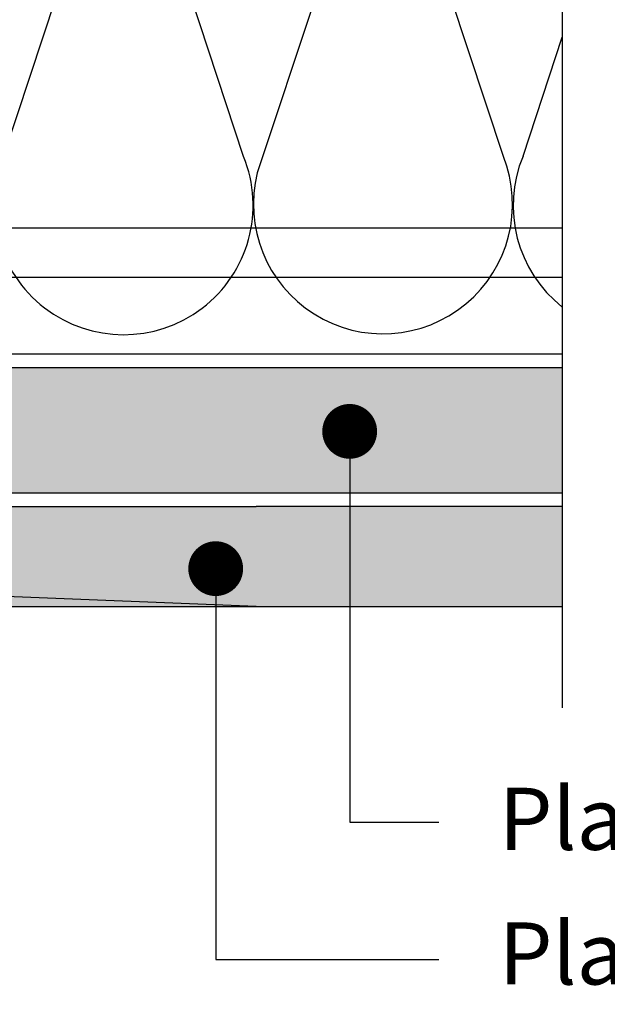
# Model space of a CAD drawing. Units: millimetres. Extents: x 5 to 162, y -7 to 10.
# Drawn here: x 162 to 162, y 4 to 4 of the extents above; entities that cross this region are included whole.
import ezdxf

# ---------------------------------------------------------------- set-up
doc = ezdxf.new("R2010")
doc.units = ezdxf.units.MM
doc.linetypes.add('GESTRICHELT', pattern=[0.75, 0.5, -0.25])
doc.linetypes.add('STRICHPUNKT', pattern=[1, 0.5, -0.25, 0, -0.25])
for name, color, linetype in [('B. A. y V', 7, 'Continuous'), ('BEPL1', 7, 'Continuous'), ('BEPL4', 7, 'Continuous'), ('HILF2S', 7, 'STRICHPUNKT'), ('SCHATT20', 131, 'Continuous'), ('TEXT2', 7, 'Continuous'), ('TEXT7', 7, 'Continuous'), ('UK2', 7, 'Continuous'), ('UK2G', 7, 'GESTRICHELT')]:
    doc.layers.add(name, color=color, linetype=linetype)
doc.styles.add('UNIV', font='arial.ttf')
pattern_1 = [(0, (0, 0), (0, 6.985), [5.08, -1.905]), (90, (0, 0), (-6.985, 4.277078946022131e-16), [5.08, -1.905])]

# ---------------------------------------------------------------- blocks, each defined once
blk = doc.blocks.new('A$C6FB66A44')
at = {"color": 0}
for p, q in [((-16.31923312308686, 23.77690909762191), (13.32167668431021, 14.01594445009255)), ((-16.37859416239894, 3.473374172355534), (11.85543883335345, 12.79839252869692)), ((11.98401988336968, -7.524867674567304), (-17.77031716904344, 2.310519240721305)), ((-16.37507334490124, -18.52645793860279), (11.8574937677115, -9.202024373943232))]:
    blk.add_line(p, q, dxfattribs=at)
for centre, radius, start, end in [((16.09366157501108, 24.63442940472623), 10.97433929519477, 255.369298517496, 112.5484571127721), ((-20.51745186170797, 13.63732910687509), 10.97433929519539, 67.50835815884332, 292.1566137446533), ((16.06371005124515, 2.662980532989195), 10.97433929519539, 248.1765302289832, 112.5484571127841), ((-20.4422110257733, -8.333592097687188), 10.97433929519522, 75.90872007968622, 291.7528928093837)]:
    blk.add_arc(centre, radius, start, end, dxfattribs=at)

msp = doc.modelspace()

# ---------------------------------------------------------------- hatches: boundary and pattern name
at = {"layer": 'SCHATT20'}
h = msp.add_hatch(dxfattribs=at)
h.set_pattern_fill('ANGLE', color=256)
h.set_pattern_definition(pattern_1)
h.paths.add_polyline_path([(161.5280895246219, 4.343480732652699), (161.4510664867019, 4.343480732652699), (161.4510664867019, 4.327605732652698), (161.5280895246219, 4.327605732652698)])
h.paths.add_polyline_path([(161.5492941774894, 4.334095413120124), (161.5492941774894, 4.336179894807125), (161.5487391347162, 4.335993266313249), (161.5484269224502, 4.336305479570376), (161.548739121066, 4.336485728756725), (161.5492941774894, 4.336672361510977), (161.5492941774894, 4.338756843253355), (161.548739129767, 4.338570213260036), (161.54842691822, 4.338882424806989), (161.5487391259224, 4.339062677676199), (161.5492941774894, 4.339249309017591), (161.5492941774894, 4.341333791586398), (161.5487391391601, 4.341147164696059), (161.5484269275481, 4.341459376308024), (161.5487391338991, 4.341639628969216), (161.5492941774894, 4.341826257573131), (161.5492941774894, 4.343480732652699), (161.5280895246219, 4.343480732652699), (161.5280895246219, 4.327605732652698), (161.5492941774894, 4.327605732652698), (161.5492941774894, 4.328449050020851), (161.5487391510472, 4.328262426962766), (161.5484269282997, 4.328574649710284), (161.5487390808028, 4.328754870710172), (161.5492941774894, 4.328941517222667), (161.5492941774894, 4.331025998411707), (161.5487391453563, 4.330839373660168), (161.5484269282997, 4.331151590716749), (161.5487391082317, 4.331331827552719), (161.5492941774894, 4.331518464787083), (161.5492941774894, 4.333602947022634), (161.5487391396654, 4.333416320357568), (161.5484269250608, 4.333728534962157), (161.5487391130892, 4.333908777463665)])
h.paths.add_polyline_path([(161.560054702823, 4.335242714936866), (161.5595727265242, 4.335080654434376), (161.5593016158859, 4.335351765072652), (161.560054702823, 4.335786559218083), (161.560054702823, 4.337480457947302), (161.5595727265242, 4.337318397539742), (161.5593016158859, 4.337589508178017), (161.560054702823, 4.338024302323447), (161.560054702823, 4.339718200385211), (161.5595727263076, 4.339556140001009), (161.5593016158859, 4.339827250422713), (161.560054702823, 4.340262044568143), (161.560054702823, 4.341955934166223), (161.5595727256635, 4.341793873422429), (161.5593016153403, 4.342064983745678), (161.560054702823, 4.342499778206134), (161.560054702823, 4.343480732652699), (161.5530141073595, 4.343480732652699), (161.5530141072975, 4.327605732652698), (161.5573651068837, 4.327605732652698), (161.5573651068837, 4.32846640291974, 0.3131653859988632), (161.560054702823, 4.33247817315876)], flags=16)
h.paths.add_polyline_path([(161.5707544297618, 4.334270994197584), (161.5713094941621, 4.334457629854043), (161.5713094941621, 4.336542111541044), (161.5707544513889, 4.336355483047168), (161.5704422391229, 4.336667696304294), (161.5707544377386, 4.336847945490644), (161.5713094941621, 4.337034578244896), (161.5713094941621, 4.339119059987274), (161.5707544464396, 4.338932429993955), (161.5704422348927, 4.339244641540908), (161.5707544425951, 4.339424894410118), (161.5713094941621, 4.33961152575151), (161.5713094941621, 4.341696008320317), (161.5707544558328, 4.341509381429978), (161.5704422442208, 4.341821593041943), (161.5707544505718, 4.342001845703135), (161.5713094941621, 4.34218847430705), (161.5713094941621, 4.343480732652699), (161.5619912104189, 4.343480732652699), (161.5619912104189, 4.343034697007941), (161.5624731901546, 4.343196758474991), (161.5627442950889, 4.342925653540765), (161.5619912104189, 4.342490859693779), (161.5619912104189, 4.340796970214737), (161.5624731849962, 4.340959029995407), (161.5627442950889, 4.340687919902773), (161.5619912104189, 4.340253127066241), (161.5619912104189, 4.338559227970041), (161.5624731849962, 4.338721287750712), (161.5627442959496, 4.338450177658078), (161.5619912104189, 4.338015383314185), (161.5619912104189, 4.336321485725345), (161.5624731849962, 4.336483545506015), (161.5627442950889, 4.336212435413382), (161.5619912104189, 4.335777641566396), (161.5619912104189, 4.332339416345083, 0.304191028078078), (161.5646808054974, 4.328466402919745), (161.5646808054974, 4.327605732652698), (161.5713094941621, 4.327605732652698), (161.5713094941621, 4.328811266754769), (161.5707544677199, 4.328624643696685), (161.5704422449724, 4.328936866444203), (161.5707543974754, 4.32911708744409), (161.5713094941621, 4.329303733956586), (161.5713094941621, 4.331388215145625), (161.570754462029, 4.331201590394087), (161.5704422449724, 4.331513807450668), (161.5707544249044, 4.331694044286638), (161.5713094941621, 4.331880681521001), (161.5713094941621, 4.333965163756553), (161.570754456338, 4.333778537091487), (161.5704422417334, 4.334090751696076)], flags=16)
h.paths.add_polyline_path([(161.5960867460169, 4.343480732652699), (161.5530141073595, 4.343480732652699), (161.5530141072975, 4.327605732652698), (161.5960867460169, 4.327605732652698)])
h.paths.add_polyline_path([(161.5735395459921, 4.332288128854604), (161.5735395459921, 4.332138050774751), (161.5740945069791, 4.332324651604029), (161.5744067647136, 4.332504933318191)], flags=16)
h.paths.add_polyline_path([(161.5707544425951, 4.339424894410118), (161.5704422536147, 4.339244652350081), (161.5713094941621, 4.339461462270097), (161.5713094941621, 4.33961152575151)], flags=0)
h.paths.add_polyline_path([(161.5707544377386, 4.336847945490644), (161.5704422520466, 4.336667703765842), (161.5713094941621, 4.336884514077904), (161.5713094941621, 4.337034578244896)], flags=16)
h.paths.add_polyline_path([(161.5713094941621, 4.331880681521001), (161.5713094941621, 4.333965163756553), (161.570754456338, 4.333778537091487), (161.5704422417334, 4.334090751696076), (161.5707544297618, 4.334270994197584), (161.5713094941621, 4.334457629854043), (161.5713094941621, 4.336542111541044), (161.5735395459921, 4.3372919478319), (161.5735395459921, 4.335207465705669), (161.5740945526892, 4.33539408195995), (161.5744067593204, 4.335081876319864), (161.5740945173291, 4.334901603695053), (161.5735395459921, 4.33471499938568), (161.5735395459921, 4.332630517150121)], flags=16)
h.paths.add_polyline_path([(161.5740944809321, 4.329747695559392), (161.5707544677199, 4.328624643696685), (161.5704422449724, 4.328936866444203), (161.5707543974754, 4.32911708744409), (161.5740945630799, 4.330240189556291), (161.574406761931, 4.32992799070518)], flags=16)
h.paths.add_polyline_path([(161.5707544558328, 4.341509381429978), (161.5704422442208, 4.341821593041943), (161.5707544505718, 4.342001845703135), (161.574094578394, 4.3431249347781), (161.5744067835346, 4.342812729637457), (161.5740945377838, 4.342632455414433)], flags=16)
h.paths.add_polyline_path([(161.5646808054974, 4.328466403077838), (161.5573651072875, 4.328466403077838, 0.3131653578842662), (161.560054702823, 4.332478173158761), (161.560054702823, 4.335242714936866), (161.5595727265242, 4.335080654434376), (161.5593016158859, 4.335351765072652), (161.5595727300938, 4.335508292645426), (161.560054702823, 4.335670351804634), (161.560054702823, 4.337480457947302), (161.5595727265242, 4.337318397539742), (161.5593016158859, 4.337589508178017), (161.5595727265242, 4.337746033689859), (161.560054702823, 4.33790809404933), (161.560054702823, 4.339718200385211), (161.5595727263076, 4.339556140001009), (161.5593016158859, 4.339827250422713), (161.5595727265242, 4.339983775934555), (161.560054702823, 4.340145836294026), (161.560054702823, 4.341955934166223), (161.5595727256635, 4.341793873422429), (161.5593016153403, 4.342064983745678), (161.5595726991361, 4.342221493760057), (161.5624731901546, 4.343196758474991), (161.5627442950889, 4.342925653540765), (161.5624731865049, 4.342769128851243), (161.5619912104189, 4.342607068468352), (161.5619912104189, 4.340796970214737), (161.5624731849962, 4.340959029995407), (161.5627442950889, 4.340687919902773), (161.5624731814266, 4.340531392645027), (161.5619912104189, 4.340369334112709), (161.5619912104189, 4.338559227970041), (161.5624731849962, 4.338721287750712), (161.5627442959496, 4.338450177658078), (161.5624731861965, 4.338293652293559), (161.5619912104189, 4.338131592061227), (161.5619912104189, 4.336321485725345), (161.5624731849962, 4.336483545506015), (161.5627442950889, 4.336212435413382), (161.5624731829353, 4.33605590866293), (161.5619912104189, 4.335893849432209), (161.5619912104189, 4.332339416345083, 0.3041910179927173)], flags=16)
h.paths.add_polyline_path([(161.6709794256792, 4.343480732652699), (161.5960867460169, 4.343480732652699), (161.5960867460169, 4.327605732652698), (161.6440595620377, 4.327605732652698), (161.6440595620377, 4.333651470645149, -0.4142135623730951), (161.6423234072561, 4.33538762542676, -1), (161.6457957168193, 4.33538762542676, -0.4142135623730951), (161.6440595620377, 4.333651470645149), (161.6440595620377, 4.327605732652698), (161.6709794256792, 4.327605732652698)])
h = msp.add_hatch(dxfattribs=at)
h.set_pattern_fill('ANGLE', color=256)
h.set_pattern_definition(pattern_1)
h.paths.add_polyline_path([(161.5280895246219, 4.343480732652699), (161.4510664867019, 4.343480732652699), (161.4510664867019, 4.327605732652698), (161.5280895246219, 4.327605732652698)])
h.paths.add_polyline_path([(161.5530141073595, 4.343480732652699), (161.5280895246219, 4.343480732652699), (161.5280895246219, 4.327605732652698), (161.5530141072975, 4.327605732652698)])
h.paths.add_polyline_path([(161.5492941774894, 4.328791451528497), (161.5492941774894, 4.328941517222667), (161.5487390808028, 4.328754870710172), (161.5484268969498, 4.328574631610412)], flags=16)
h.paths.add_polyline_path([(161.5492941774894, 4.33136839972069), (161.5492941774894, 4.331518464787083), (161.5487391082317, 4.331331827552719), (161.548426918901, 4.33115158529041)], flags=16)
h.paths.add_polyline_path([(161.548426937699, 4.333728539173226), (161.5492941774894, 4.333945348741405), (161.5492941774894, 4.334095413120124), (161.5487391130892, 4.333908777463665)], flags=16)
h.paths.add_polyline_path([(161.5492941774894, 4.339099245536178), (161.5492941774894, 4.339249309017591), (161.5487391259224, 4.339062677676199), (161.5484269369421, 4.338882435616163)], flags=16)
h.paths.add_polyline_path([(161.5492941774894, 4.336522297343985), (161.5492941774894, 4.336672361510977), (161.548739121066, 4.336485728756725), (161.5484269353739, 4.336305487031924)], flags=16)
h.paths.add_polyline_path([(161.5484269463138, 4.341459387142419), (161.5523914639559, 4.342450515809587), (161.5520792617213, 4.342762718044181), (161.5487391338991, 4.341639628969216)], flags=16)
h.paths.add_polyline_path([(161.560054702823, 4.335242714936866), (161.5595727265242, 4.335080654434376), (161.5592526967541, 4.335400684204486), (161.560054702823, 4.335670351804634), (161.560054702823, 4.337480457947302), (161.5595727265242, 4.337318397539742), (161.5592526973982, 4.337638426665753), (161.560054702823, 4.33790809404933), (161.560054702823, 4.339718200385211), (161.5595727263076, 4.339556140001009), (161.5592526973982, 4.339876168910449), (161.560054702823, 4.340145836294026), (161.560054702823, 4.341955934166223), (161.5595727256635, 4.341793873422429), (161.559252701672, 4.342113897413928), (161.5595726991361, 4.342221493760057), (161.560054702823, 4.342499778206213), (161.560054702823, 4.343480732652699), (161.5530141073595, 4.343480732652699), (161.5530141072975, 4.327605732652698), (161.5573651068837, 4.327605732652698), (161.5573651068837, 4.32846640291974, 0.3131653859988631), (161.560054702823, 4.33247817315876)], flags=16)
h.paths.add_polyline_path([(161.6457957168193, 4.33538762542676, -0.4142135623730951), (161.6440595620377, 4.333651470645149), (161.6440595620377, 4.327605732652698), (161.6709794256792, 4.327605732652698), (161.6709794256792, 4.343480732652699), (161.5960867460169, 4.343480732652699), (161.5960867460169, 4.327605732652698), (161.6440595620377, 4.327605732652698), (161.6440595620377, 4.333651470645149, -0.4142135623730951), (161.6423234072561, 4.33538762542676, -1)])
h.paths.add_polyline_path([(161.5960867460169, 4.343480732652699), (161.5530141073595, 4.343480732652699), (161.5530141072975, 4.327605732652698), (161.5960867460169, 4.327605732652698)])
h.paths.add_polyline_path([(161.5713094941621, 4.329153668262416), (161.5713094941621, 4.329303733956586), (161.5707543974754, 4.32911708744409), (161.5704422136224, 4.32893684834433)], flags=16)
h.paths.add_polyline_path([(161.5713094941621, 4.331730616454609), (161.5713094941621, 4.331880681521001), (161.5707544249044, 4.331694044286638), (161.5704422355737, 4.331513802024329)], flags=16)
h.paths.add_polyline_path([(161.5704422408922, 4.33409075253729), (161.5713094941621, 4.334307565475323), (161.5713094941621, 4.334457629854043), (161.5707544297618, 4.334270994197584)], flags=16)
h.paths.add_polyline_path([(161.5713094941621, 4.336884514077904), (161.5713094941621, 4.337034578244896), (161.5707544377386, 4.336847945490644), (161.5704422520466, 4.336667703765842)], flags=16)
h.paths.add_polyline_path([(161.5713094941621, 4.339461462270097), (161.5713094941621, 4.33961152575151), (161.5707544425951, 4.339424894410118), (161.5704422536147, 4.339244652350081)], flags=16)
h.paths.add_polyline_path([(161.5707544558328, 4.341509381429978), (161.5704422442208, 4.341821593041943), (161.5707544505718, 4.342001845703135), (161.574094578394, 4.3431249347781), (161.5744067835346, 4.342812729637457), (161.5740945377838, 4.342632455414433)], flags=16)
h.paths.add_polyline_path([(161.5646808054974, 4.328466403077838), (161.5573651072875, 4.328466403077838, 0.3131653578842662), (161.560054702823, 4.332478173158761), (161.560054702823, 4.335242714936866), (161.5595727265242, 4.335080654434376), (161.5592526967541, 4.335400684204486), (161.560054702823, 4.335670351804634), (161.560054702823, 4.337480457947302), (161.5595727265242, 4.337318397539742), (161.5592526973982, 4.337638426665753), (161.560054702823, 4.33790809404933), (161.560054702823, 4.339718200385211), (161.5595727263076, 4.339556140001009), (161.5592526973982, 4.339876168910449), (161.560054702823, 4.340145836294026), (161.560054702823, 4.341955934166223), (161.5595727256635, 4.341793873422429), (161.559252701672, 4.342113897413928), (161.5624731901546, 4.343196758474991), (161.562793213431, 4.342876735198664), (161.5619912104189, 4.342607068468352), (161.5619912104189, 4.340796970214737), (161.5624731849962, 4.340959029995407), (161.5627932141462, 4.340639000845506), (161.5619912104189, 4.340369334112709), (161.5619912104189, 4.338559227970041), (161.5624731849962, 4.338721287750712), (161.5627932146421, 4.338401259120824), (161.5619912104189, 4.338131592061227), (161.5619912104189, 4.336321485725345), (161.5624731849962, 4.336483545506015), (161.5627932140512, 4.336163516451079), (161.5619912104189, 4.335893849432209), (161.5619912104189, 4.332339416345083, 0.3041910179926908)], flags=16)
h.paths.add_polyline_path([(161.628827568961, 4.31798933286032, -0.4142135623730951), (161.6270914141794, 4.316253178078709), (161.6270914141794, 4.310210808401978), (161.6322044619275, 4.31000628649914), (161.6440595620377, 4.31000628649914), (161.6440595620377, 4.325881286499138), (161.6322052837084, 4.325881286499138), (161.5960867460169, 4.325881266633928), (161.5960867460169, 4.31145099508552), (161.6270914141794, 4.310210808401978), (161.6270914141794, 4.316253178078709, -0.4142135623730951), (161.6253552593978, 4.31798933286032, -1)])
h.paths.add_polyline_path([(161.6709794256792, 4.325881286499138), (161.6440595620377, 4.325881286499138), (161.6440595620377, 4.31000628649914), (161.6709794256792, 4.31000628649914)])
h.paths.add_polyline_path([(161.5960867460169, 4.325881248303714), (161.5627591098135, 4.325881248303714), (161.5627591098135, 4.315453064055267, 0.4025528276070116), (161.565475296433, 4.312675453026462), (161.568212197586, 4.312565976984137), (161.568212197586, 4.313277604538957), (161.5707376409414, 4.313277604538957, -0.6064210085624028), (161.5738166933247, 4.313277604538957), (161.576636841577, 4.313277604538957), (161.576636841577, 4.312228991236167), (161.5960867460169, 4.31145099508552)])
h.paths.add_polyline_path([(161.5713094941621, 4.321422845351427), (161.5713094941621, 4.321572910557202), (161.5707543961296, 4.321386263647591), (161.5704422153707, 4.321206025762005)], flags=16)
h.paths.add_polyline_path([(161.5744067651669, 4.324774103474154), (161.5740945620888, 4.325086306552225), (161.5707543947474, 4.323963203856017), (161.5704422153707, 4.323782966768474)], flags=16)
h.paths.add_polyline_path([(161.5592868095107, 4.325881286499138), (161.5530141072908, 4.325881286499138), (161.5530141072442, 4.313946427158153, 0.09887564122765577), (161.5546215249044, 4.312915387622984), (161.5546215249044, 4.312597489109621), (161.5567413399399, 4.312682281708101, 0.4025534837117979), (161.5592868095107, 4.315453065833843)])
h.paths.add_polyline_path([(161.5530141072908, 4.325881286499138), (161.5280895246219, 4.325881286499138), (161.5280895246219, 4.311536209135111), (161.5530141072387, 4.312533192405223)])
h.paths.add_polyline_path([(161.5492941774894, 4.321060628617508), (161.5492941774894, 4.321210693823283), (161.548739079457, 4.321024046913672), (161.5484268986981, 4.320843809028086)], flags=16)
h.paths.add_polyline_path([(161.5492941774894, 4.323637569569771), (161.5492941774894, 4.323787634551861), (161.5487390780748, 4.323600987122098), (161.5484268986981, 4.323420750034555)], flags=16)
h.paths.add_polyline_path([(161.5280895246219, 4.325881286499138), (161.4510664867019, 4.325881286499138), (161.4510664867019, 4.31000628649914), (161.4898414573967, 4.31000628649914), (161.5280895246219, 4.311536209135111)])
h = msp.add_hatch(color=256, dxfattribs=at)
h.dxf.hatch_style = 1
h.paths.add_polyline_path([(161.5280895246219, 4.343480732652699), (161.4510664867019, 4.343480732652699), (161.4510664867019, 4.327605732652698), (161.5280895246219, 4.327605732652698)])
h.paths.add_polyline_path([(161.5530141073595, 4.343480732652699), (161.5280895246219, 4.343480732652699), (161.5280895246219, 4.327605732652698), (161.5530141072975, 4.327605732652698)])
h.paths.add_polyline_path([(161.5515242293194, 4.339656757936169), (161.5515242293194, 4.339506678882475), (161.5520792686528, 4.339693306055043), (161.5520792680356, 4.339795517476465)], flags=16)
h.paths.add_polyline_path([(161.5515242293194, 4.33707980974398), (161.5515242293194, 4.336929731097981), (161.5520792706351, 4.337116359101771), (161.5520792700179, 4.337218569779846)], flags=16)
h.paths.add_polyline_path([(161.5492941774894, 4.334095413120124), (161.5492941774894, 4.33617989480712), (161.5492941774894, 4.33875684325335), (161.5492941774894, 4.341333791586398), (161.5487391391601, 4.341147164696059), (161.5483705934303, 4.341515710425887), (161.5520792617213, 4.342762718044181), (161.5524478071742, 4.342394172591268), (161.5492941774894, 4.341333791586398), (161.5492941774894, 4.339249309017583), (161.5492941774894, 4.336672361510974), (161.5492941774894, 4.334095413120124), (161.5520792360165, 4.335031865226031), (161.5524477828713, 4.334663319541216), (161.5515242293194, 4.334352782651761), (161.5515242293194, 4.332268300416202), (161.5520792409657, 4.332454918279236), (161.5524477878205, 4.332086372594418), (161.5515242293194, 4.331775834040832), (161.5515242293194, 4.329691353074293), (161.5520792464073, 4.329877972822373), (161.5524477922771, 4.329509426952493), (161.5487391510472, 4.328262426962766), (161.5483706043538, 4.328630973656216), (161.5492941774894, 4.328941517222667), (161.5492941774894, 4.331025998411707), (161.5487391453563, 4.330839373660168), (161.5483705993771, 4.331207919639402), (161.5492941774894, 4.331518464787083), (161.5492941774894, 4.333602947022634), (161.5487391396654, 4.333416320357568), (161.5483705939631, 4.333784866059878)], flags=16)
h.paths.add_polyline_path([(161.6709794256792, 4.343480732652699), (161.5960867460169, 4.343480732652699), (161.5960867460169, 4.327605732652698), (161.6440595620377, 4.327605732652698), (161.6440595620377, 4.333651470645149, -0.4142135623730951), (161.6423234072561, 4.33538762542676, -1), (161.6457957168193, 4.33538762542676, -0.4142135623730951), (161.6440595620377, 4.333651470645149), (161.6440595620377, 4.327605732652698), (161.6709794256792, 4.327605732652698)])
h.paths.add_polyline_path([(161.5960867460169, 4.343480732652699), (161.5737387805194, 4.343480732652699), (161.5744631238469, 4.342756389325187), (161.5713094941621, 4.341696008320317), (161.5713094941621, 4.339611525751502), (161.5713094941621, 4.337034578244893), (161.5713094941621, 4.334457629854043), (161.5740945526892, 4.33539408195995), (161.574463099544, 4.335025536275134), (161.5735395459921, 4.33471499938568), (161.5735395459921, 4.332630517150121), (161.5740945576384, 4.332817135013155), (161.5744631044932, 4.332448589328337), (161.5713094941621, 4.331388215145625), (161.5713094941621, 4.329153668262416), (161.5744067427624, 4.329927979638187), (161.5740944809321, 4.329747695559392), (161.5713094941621, 4.328811266754769), (161.5713094941621, 4.326576727310154), (161.5744067435193, 4.327351039068743), (161.5735395459921, 4.326850363378714), (161.5735395459921, 4.325881248303714), (161.5960867460169, 4.325881248303714)])
h = msp.add_hatch(dxfattribs=at)
h.set_pattern_fill('ANGLE', color=256)
h.set_pattern_definition(pattern_1)
h.paths.add_polyline_path([(161.5592868095107, 4.325881286499138), (161.5530141072908, 4.325881286499138), (161.5530141072442, 4.313946427158153, 0.09887564122765564), (161.5546215249044, 4.312915387622984), (161.5546215249044, 4.312597489109621), (161.5567413399399, 4.312682281708101, 0.4025534837117655), (161.5592868095107, 4.315453065833843)])
h.paths.add_polyline_path([(161.5713094941621, 4.317897496156584), (161.5713094941621, 4.321080443077499), (161.5707544674705, 4.320893819935564), (161.5704422453352, 4.321206043062042), (161.5707543961296, 4.321386263647591), (161.5713094941621, 4.321572910557202), (161.5713094941621, 4.323657384855025), (161.5707544674705, 4.323470761933155), (161.5704422453352, 4.32378298406848), (161.5707543947474, 4.323963203856017), (161.5713094941621, 4.32414985128578), (161.5713094941621, 4.325881248303714), (161.5627591098135, 4.325881248303714), (161.5627591098135, 4.315453064055268, 0.4025528276070522), (161.565475296433, 4.312675453026462), (161.568212197586, 4.312565976984137), (161.568212197586, 4.313277604356895, 0.3131653859736959)])
h.paths.add_polyline_path([(161.5492941774894, 4.323295168121106), (161.5487391507978, 4.323108545199236), (161.5484269286625, 4.323420767334561), (161.5487390780748, 4.323600987122098), (161.5492941774894, 4.323787634551861), (161.5492941774894, 4.325872108849691), (161.5487391510472, 4.325685485956303), (161.5485433505044, 4.325881286499138), (161.5280895246219, 4.325881286499138), (161.5280895246219, 4.311536209135111), (161.5461968809133, 4.31226050336166), (161.5461968809133, 4.312915387622976, 0.3131653859736965), (161.5492941774894, 4.317535279422665), (161.5492941774894, 4.320718226343581), (161.5487391507979, 4.320531603201645), (161.5484269286626, 4.320843826328123), (161.548739079457, 4.321024046913672), (161.5492941774894, 4.321210693823283)])
h.paths.add_polyline_path([(161.5280895246219, 4.325881286499138), (161.4510664867019, 4.325881286499138), (161.4510664867019, 4.31000628649914), (161.4898414573967, 4.31000628649914), (161.5280895246219, 4.311536209135111)])
h.paths.add_polyline_path([(161.5960867460169, 4.325881248303714), (161.5735395459921, 4.325881248303714), (161.5735395459921, 4.324899687137406), (161.5707543947474, 4.323963203856015), (161.5704422453352, 4.32378298406848), (161.5707544674705, 4.323470761933155), (161.5713094941621, 4.323657384855025), (161.5713094941621, 4.321572910557202), (161.5707543961296, 4.321386263647591), (161.5704422453352, 4.321206043062042), (161.5707544674705, 4.320893819935564), (161.5713094941621, 4.321080443077499), (161.5713094941621, 4.317897496156584, -0.3131653578592901), (161.5682121980509, 4.313277604538957), (161.5707376409414, 4.313277604538957, -0.606421008562408), (161.5738166933247, 4.313277604538957), (161.576636841577, 4.313277604538957), (161.576636841577, 4.312228991236167), (161.5960867460169, 4.31145099508552)])
h.paths.add_polyline_path([(161.6270914141794, 4.316253178078709, -0.4142135623730951), (161.6253552593978, 4.31798933286032, -1), (161.628827568961, 4.31798933286032, -0.4142135623730951), (161.6270914141794, 4.316253178078709), (161.6270914141794, 4.310210808401978), (161.6322044619275, 4.31000628649914), (161.6440595620377, 4.31000628649914), (161.6440595620377, 4.325881286499138), (161.6322052837084, 4.325881286499138), (161.5960867460169, 4.325881266633928), (161.5960867460169, 4.31145099508552), (161.6270914141794, 4.310210808401978)])
h.paths.add_polyline_path([(161.6709794256792, 4.325881286499138), (161.6440595620377, 4.325881286499138), (161.6440595620377, 4.31000628649914), (161.6709794256792, 4.31000628649914)])
h = msp.add_hatch(color=256, dxfattribs=at)
h.dxf.hatch_style = 1
h.paths.add_polyline_path([(161.6709794256792, 4.325881286499138), (161.6440595620377, 4.325881286499138), (161.6440595620377, 4.31318128649914), (161.6709794256792, 4.31318128649914)])
edge = h.paths.add_edge_path()
edge.add_arc((161.6270914141794, 4.31798933286032), 0.001736154781610821, 180, 270, ccw=False)
edge.add_arc((161.6270914141794, 4.31798933286032), 0.001736154781610821, 0, 180, ccw=False)
edge.add_arc((161.6270914141794, 4.31798933286032), 0.001736154781610821, -90, 0, ccw=False)
edge.add_line((161.6270914141794, 4.316253178078709), (161.6270914141794, 4.31318128649914))
edge.add_line((161.6270914141794, 4.31318128649914), (161.6322044619275, 4.31318128649914))
edge.add_line((161.6322044619275, 4.31318128649914), (161.6440595620377, 4.31318128649914))
edge.add_line((161.6440595620377, 4.31318128649914), (161.6440595620377, 4.325881286499138))
edge.add_line((161.6440595620377, 4.325881286499138), (161.6322052837084, 4.325881286499138))
edge.add_line((161.6322052837084, 4.325881286499138), (161.5960867460169, 4.325881266633928))
edge.add_line((161.5960867460169, 4.325881266633928), (161.5960867460169, 4.31318128649914))
edge.add_line((161.5960867460169, 4.31318128649914), (161.6270914141794, 4.31318128649914))
edge.add_line((161.6270914141794, 4.31318128649914), (161.6270914141794, 4.316253178078709))
edge = h.paths.add_edge_path()
edge.add_line((161.5960867460169, 4.325881248303714), (161.5713094941621, 4.325881248303714))
edge.add_line((161.5713094941621, 4.325881248303714), (161.5713094941621, 4.323999786303689))
edge.add_line((161.5713094941621, 4.323999786303689), (161.5744067435193, 4.324774098062279))
edge.add_line((161.5744067435193, 4.324774098062279), (161.5740944768216, 4.324593811173227))
edge.add_line((161.5740944768216, 4.324593811173227), (161.5713094941621, 4.323657384855025))
edge.add_line((161.5713094941621, 4.323657384855025), (161.5713094941621, 4.321422845351427))
edge.add_line((161.5713094941621, 4.321422845351427), (161.5744067442767, 4.32219715749294))
edge.add_line((161.5744067442767, 4.32219715749294), (161.5735395459921, 4.321696478612681))
edge.add_line((161.5735395459921, 4.321696478612681), (161.5735395459921, 4.31773770598538))
edge.add_arc((161.5784145564307, 4.317817631309849), 0.004875665578626546, 180.9392746108299, 248.616436437142)
edge.add_line((161.576636841577, 4.313277604356903), (161.5780022672536, 4.31318128649914))
edge.add_line((161.5780022672536, 4.31318128649914), (161.5960867460169, 4.31318128649914))
edge.add_line((161.5960867460169, 4.31318128649914), (161.5960867460169, 4.325881248303714))
edge = h.paths.add_edge_path()
edge.add_line((161.5735395459921, 4.321830279590865), (161.5735395459921, 4.324407220484149))
edge.add_line((161.5735395459921, 4.324407220484149), (161.5713094941621, 4.323657384855025))
edge.add_line((161.5713094941621, 4.323657384855025), (161.5713094941621, 4.325881248303714))
edge.add_line((161.5713094941621, 4.325881248303714), (161.5627591098135, 4.325881248303714))
edge.add_line((161.5627591098135, 4.325881248303714), (161.5627591098135, 4.315453064055267))
edge.add_arc((161.5648375163929, 4.315178397477298), 0.002096476958767581, 172.4718431628261, 287.7109513355475)
edge.add_line((161.565475296433, 4.31318128649914), (161.5676755790965, 4.31318128649914))
edge.add_line((161.5676755790965, 4.31318128649914), (161.568212197586, 4.313277604538957))
edge.add_line((161.568212197586, 4.313277604538957), (161.5707376409414, 4.313277604538957))
edge.add_arc((161.572277167133, 4.312475050783212), 0.001736154781601687, 27.53299466032189, 152.4670053396782, ccw=False)
edge.add_line((161.5738166933247, 4.313277604538957), (161.5766368411121, 4.313277604538957))
edge.add_arc((161.5784145564307, 4.317817631309845), 0.004875665578626663, 180.9392746107881, 248.6164305694, ccw=False)
edge.add_line((161.5735395459921, 4.31773770598538), (161.5735395459921, 4.321830279590865))
edge = h.paths.add_edge_path()
edge.add_line((161.5592868095107, 4.325881286499138), (161.5530141072908, 4.325881286499138))
edge.add_line((161.5530141072908, 4.325881286499138), (161.5530141072442, 4.313946427158153))
edge.add_arc((161.5563992397581, 4.317455414575911), 0.004875665578610248, 226.02922490879, 261.1016704337904)
edge.add_line((161.5556450640897, 4.312638430675616), (161.5567413399399, 4.312682281708101))
edge.add_arc((161.5565721666487, 4.315392328802277), 0.002715322237797613, 273.5720244347347, 361.2817137430097)
edge.add_line((161.5592868095107, 4.315453065833844), (161.5592868095107, 4.325881286499138))
edge = h.paths.add_edge_path()
edge.add_line((161.5515242293194, 4.321468062856946), (161.5515242293194, 4.324045003750231))
edge.add_line((161.5515242293194, 4.324045003750231), (161.5487391507978, 4.323108545199236))
edge.add_line((161.5487391507978, 4.323108545199236), (161.5483706048461, 4.323477091150953))
edge.add_line((161.5483706048461, 4.323477091150953), (161.5515242293194, 4.324537470403487))
edge.add_line((161.5515242293194, 4.324537470403487), (161.5515242293194, 4.325881286499138))
edge.add_line((161.5515242293194, 4.325881286499138), (161.5280895246219, 4.325881286499138))
edge.add_line((161.5280895246219, 4.325881286499138), (161.5280895246219, 4.31318128649914))
edge.add_line((161.5280895246219, 4.31318128649914), (161.5444866490682, 4.31318128649914))
edge.add_line((161.5444866490682, 4.31318128649914), (161.5461968809133, 4.31318128649914))
edge.add_line((161.5461968809133, 4.31318128649914), (161.5530141072402, 4.312915387805038))
edge.add_line((161.5530141072402, 4.312915387805038), (161.5530141072442, 4.313946427158153))
edge.add_arc((161.5563992397582, 4.317455414575984), 0.004875665578741595, 180.9392746114445, 226.0292249084227, ccw=False)
edge.add_line((161.5515242293194, 4.317375489251461), (161.5515242293194, 4.321468062856946))
h.paths.add_polyline_path([(161.5280895246219, 4.325881286499138), (161.4510664867019, 4.325881286499138), (161.4510664867019, 4.31318128649914), (161.4898414573967, 4.31318128649914), (161.5280895246219, 4.31318128649914)])

# ---------------------------------------------------------------- linework, layer by layer
at = {"color": 0}
msp.add_line((161.6660157830412, 4.370288808567723), (161.6709794256792, 4.385361794594639), dxfattribs=at)
msp.add_arc((161.6811777596829, 4.364011103326513), 0.0164102138553395, 157.5083581515089, 231.5769806211831, dxfattribs=at)
at = {"layer": 'BEPL1'}
msp.add_line((161.490420175657, 4.313181300256683), (161.6310470254073, 4.313181273044914), dxfattribs=at)
at = {"layer": 'BEPL4'}
for p, q in [((161.4510664867019, 4.343480732652699), (161.6709794256792, 4.343480732652699)), ((161.4510664867019, 4.327605732652698), (161.6709794256792, 4.327605732652698)), ((161.5627591098135, 4.325881248303714), (161.6322052837084, 4.325881248303714)), ((161.6709794256792, 4.325881286499138), (161.6322052837084, 4.325881286499138)), ((161.5654259280516, 4.315884238770258), (161.6322052431977, 4.313213066256941))]:
    msp.add_line(p, q, dxfattribs=at)
at = {"layer": 'HILF2S'}
for p, q in [((161.6709794256792, 4.479065164624908), (161.6709794256792, 4.300366575484086)), ((161.4453413566473, 4.31318128649914), (161.6709794256792, 4.31318128649914))]:
    msp.add_line(p, q, dxfattribs=at)
at = {"layer": 'TEXT2'}
for p, q in [((161.6440595620377, 4.333651470645149), (161.6440595620377, 4.285855372495517)), ((161.6270914141794, 4.316253178078709), (161.6270914141794, 4.268457079929076)), ((161.6440595620377, 4.285855372495517), (161.6553364093459, 4.285855372495517)), ((161.6270914141794, 4.268457079929076), (161.6553364093459, 4.268457079929076))]:
    msp.add_line(p, q, dxfattribs=at)
at = {"layer": 'TEXT7', "const_width": 0.003472309562801204}
for points in [[(161.6423234072561, 4.33538762542676, 1), (161.6457957168193, 4.33538762542676, 1)], [(161.6253552593978, 4.31798933286032, 1), (161.628827568961, 4.31798933286032, 1)]]:
    msp.add_lwpolyline(points, format="xyb", close=True, dxfattribs=at)
at = {"layer": 'UK2'}
msp.add_line((161.4510664867019, 4.345216887434111), (161.6709794256792, 4.345216887434111), dxfattribs=at)
at = {"layer": 'UK2G', "color": 8, "linetype": 'GESTRICHELT'}
for p, q in [((161.6709789314544, 4.361136702531793), (161.4510664867019, 4.361136702531793)), ((161.6709794256792, 4.354886545318761), (161.4510664867019, 4.354886545318761))]:
    msp.add_line(p, q, dxfattribs=at)

# ---------------------------------------------------------------- block references
at = {"xscale": 0.001495325906546735, "yscale": 0.001495325906546735, "zscale": 0.001495325906546735, "rotation": 90}
msp.add_blockref('A$C6FB66A44', (161.6358177411408, 4.394733095124485), dxfattribs=at)

# ---------------------------------------------------------------- texts
at = {"layer": 'B. A. y V', "color": 0, "lineweight": 9, "char_height": 0.007869837147952951, "attachment_point": 1, "style": 'UNIV'}
for s, width, insert in [('Placa de yeso Knauf RF 5/8"', 0.1616641892460393, (161.6629491606534, 4.290217202408162)), ('Placa de yeso Knauf SP GLASS 1/2"', 0.2045561400319684, (161.6629491606534, 4.273149635706639))]:
    msp.add_mtext_dynamic_manual_height_columns(s, width=width, gutter_width=35, heights=[0], dxfattribs=dict(at, insert=insert))

doc.saveas('drawing.dxf')
